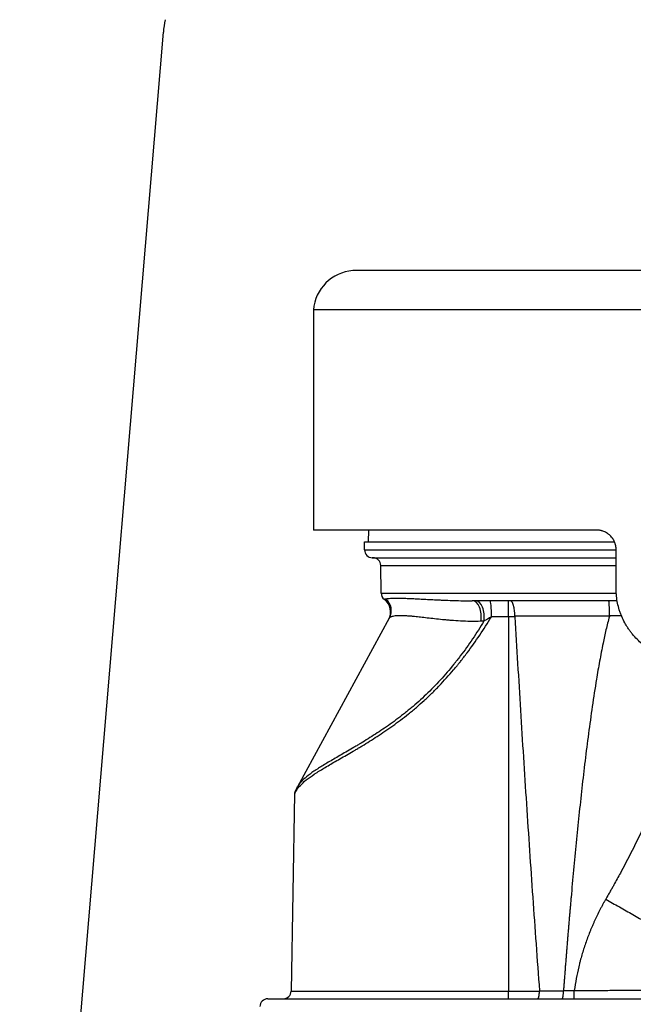
# Model space of a CAD drawing. Units: millimetres. Extents: x 30160 to 33047, y -14 to 1484.
# Drawn here: x 30176 to 30254, y 96 to 221 of the extents above; entities that cross this region are included whole.
import ezdxf

# ---------------------------------------------------------------- set-up
doc = ezdxf.new("R2010")
doc.units = ezdxf.units.MM
doc.layers.add('1', color=7, linetype='Continuous')

msp = doc.modelspace()

# ---------------------------------------------------------------- linework, layer by layer
at = {"color": 7, "linetype": 'Continuous', "lineweight": 25}
msp.add_line((30194.38, 219.45), (30176.11, 3.13), dxfattribs=at)
msp.add_arc((30209.33, 218.18), 15, 169.0664, 175.1731, dxfattribs=at)
msp.add_open_spline([(30194.6, 221.03), (30194.6, 221.03), (30194.6, 221.03), (30194.61, 221.03)], degree=3, dxfattribs=at)
at = {"layer": '1', "color": 7, "linetype": 'Continuous', "lineweight": 25}
for p, q in [((30320.48, 189.13), (30218.48, 189.13)), ((30213.48, 184.13), (30213.48, 156.13)), ((30325.48, 184.13), (30213.48, 184.13)), ((30249.48, 156.13), (30213.48, 156.13)), ((30220.48, 154.63), (30220.5, 156.13)), ((30249.48, 156.13), (30249.48, 156.13)), ((30219.98, 154.63), (30251.73, 154.63)), ((30219.98, 153.61), (30219.98, 154.63)), ((30219.98, 153.61), (30251.98, 153.61)), ((30251.98, 148.63), (30251.98, 153.63)), ((30221.06, 152.61), (30220.96, 152.61)), ((30220.96, 152.61), (30251.98, 152.61)), ((30221.06, 152.61), (30251.98, 152.61)), ((30222.08, 148.12), (30222.04, 151.62)), ((30222.04, 151.62), (30251.98, 151.62)), ((30222.08, 148.12), (30252.01, 148.12)), ((30222.48, 147.33), (30222.48, 147.33)), ((30222.48, 147.33), (30222.48, 147.33)), ((30252.09, 147.13), (30233.67, 147.13)), ((30238.27, 145.09), (30238.27, 147.13)), ((30223.12, 144.92), (30211.43, 123.47)), ((30238.27, 145.09), (30238.27, 97.51)), ((30211.43, 123.47), (30211.19, 123.03)), ((30211.07, 122.57), (30210.63, 97.51)), ((30238.27, 96.53), (30238.27, 97.51))]:
    msp.add_line(p, q, dxfattribs=at)
for centre, radius, start, end in [((30218.89, 183.71), 5.43, 94.3546, 175.6454), ((30220.98, 153.61), 1, 180, 269), ((30221.04, 151.61), 1, 0.5366, 89), ((30223.08, 148.13), 1, 180.5366, 233.295), ((30221.28, 145.72), 2, 39.7555, 53.295), ((30221.28, 145.72), 2, 331.4001, 342.186), ((30212.07, 122.55), 1, 151.4001, 179), ((30207.67, 95.53), 1, 90, 180), ((30209.63, 97.53), 1, 270, 359)]:
    msp.add_arc(centre, radius, start, end, dxfattribs=at)
for centre, major_axis, ratio, start_param, end_param in [((30221.28, 145.72), (-1.76, 0.96), 0.999993, 3.122625, 4.569181), ((30221.37, 145.88), (-1.76, 0.96), 0.997346, 3.141593, 4.491231), ((30233.67, 145.13), (0, 2), 0.576537, 4.407832, 6.283185), ((30234.08, 145.13), (0, 2), 0.563154, 4.414486, 6.283185), ((30235.95, 145.13), (0, 2), 0.080562, 4.694936, 6.283185), ((30212.3, 122.99), (-0.878, 0.479), 0.961047, 0, 0.498047)]:
    msp.add_ellipse(centre, major_axis=major_axis, ratio=ratio, start_param=start_param, end_param=end_param, dxfattribs=at)
for points, knots in [([(30251.98, 153.63), (30251.98, 153.71), (30251.97, 153.8), (30251.96, 153.96), (30251.95, 154.05), (30251.91, 154.21), (30251.89, 154.29), (30251.85, 154.41), (30251.84, 154.45), (30251.81, 154.53), (30251.79, 154.57), (30251.75, 154.69), (30251.71, 154.76), (30251.63, 154.91), (30251.58, 154.98), (30251.53, 155.06), (30251.51, 155.08), (30251.49, 155.11), (30251.48, 155.13), (30251.44, 155.18), (30251.36, 155.28), (30251.28, 155.37), (30251.16, 155.48), (30251.1, 155.53), (30251, 155.61), (30250.97, 155.63), (30250.92, 155.67), (30250.9, 155.68), (30250.87, 155.7), (30250.85, 155.72), (30250.7, 155.81), (30250.56, 155.89), (30250.34, 155.98), (30250.26, 156), (30250.15, 156.04), (30250.11, 156.05), (30250.03, 156.07), (30249.99, 156.07), (30249.8, 156.11), (30249.64, 156.13), (30249.48, 156.13)], [0, 0, 0, 0, 0.0625, 0.0625, 0.125, 0.125, 0.1875, 0.1875, 0.21875, 0.21875, 0.25, 0.25, 0.3125, 0.3125, 0.375, 0.375, 0.390625, 0.390625, 0.40625, 0.40625, 0.4375, 0.5, 0.5, 0.5625, 0.5625, 0.59375, 0.59375, 0.609375, 0.609375, 0.625, 0.625, 0.75, 0.75, 0.8125, 0.8125, 0.84375, 0.84375, 0.875, 0.875, 1, 1, 1, 1]), ([(30260.98, 139.63), (30260.38, 139.63), (30259.8, 139.69), (30259.08, 139.83), (30258.94, 139.86), (30258.66, 139.93), (30258.52, 139.97), (30258.24, 140.05), (30258.1, 140.1), (30257.82, 140.2), (30257.68, 140.25), (30257, 140.53), (30256.49, 140.8), (30255.88, 141.21), (30255.76, 141.29), (30255.59, 141.42), (30255.53, 141.47), (30255.41, 141.56), (30255.35, 141.6), (30255.07, 141.83), (30254.85, 142.03), (30254.44, 142.44), (30254.24, 142.66), (30253.96, 142.99), (30253.78, 143.22), (30253.61, 143.46), (30253.44, 143.71), (30253.36, 143.83), (30253.25, 144.02), (30253.21, 144.09), (30253.13, 144.21), (30252.95, 144.54), (30252.8, 144.87), (30252.62, 145.28), (30252.52, 145.55), (30252.42, 145.83), (30252.29, 146.26), (30252.22, 146.54), (30252.04, 147.43), (30251.98, 148.02), (30251.98, 148.63)], [0, 0, 0, 0, 0.125, 0.125, 0.15625, 0.15625, 0.1875, 0.1875, 0.21875, 0.21875, 0.25, 0.25, 0.375, 0.375, 0.40625, 0.40625, 0.421875, 0.421875, 0.4375, 0.4375, 0.5, 0.5, 0.5625, 0.5625, 0.59375, 0.625, 0.625, 0.65625, 0.65625, 0.671875, 0.671875, 0.6875, 0.75, 0.75, 0.78125, 0.8125, 0.8125, 0.875, 0.875, 1, 1, 1, 1]), ([(30222.48, 147.33), (30222.48, 147.33), (30222.5, 147.33), (30222.55, 147.34), (30222.57, 147.35), (30222.62, 147.36), (30222.65, 147.37), (30222.69, 147.38)], [0, 0, 0, 0, 0.468858, 0.468858, 0.734429, 0.734429, 1, 1, 1, 1]), ([(30222.69, 147.38), (30222.73, 147.39), (30222.79, 147.4), (30222.9, 147.42), (30222.94, 147.42), (30223, 147.43), (30223.02, 147.43), (30223.07, 147.44), (30223.18, 147.45), (30223.42, 147.46), (30223.81, 147.47), (30224.26, 147.47), (30224.79, 147.46), (30225.18, 147.45), (30225.49, 147.44), (30225.65, 147.43), (30225.82, 147.43), (30225.93, 147.42), (30225.99, 147.42), (30226.28, 147.41), (30226.76, 147.38), (30227.55, 147.34), (30228.12, 147.31), (30228.71, 147.28), (30229.02, 147.26), (30229.5, 147.24), (30229.66, 147.23), (30229.91, 147.22), (30229.99, 147.22), (30230.16, 147.21), (30230.58, 147.19), (30231.02, 147.18), (30231.74, 147.16), (30232.11, 147.15), (30232.88, 147.13), (30233.27, 147.13), (30233.67, 147.13)], [0, 0, 0, 0, 0.0625, 0.0625, 0.09375, 0.09375, 0.109375, 0.109375, 0.125, 0.1875, 0.25, 0.3125, 0.375, 0.4375, 0.4375, 0.46875, 0.484375, 0.484375, 0.5, 0.5, 0.5625, 0.625, 0.6875, 0.6875, 0.75, 0.75, 0.78125, 0.78125, 0.796875, 0.796875, 0.8125, 0.875, 0.875, 0.9375, 0.9375, 1, 1, 1, 1]), ([(30239.09, 145.16), (30239.09, 145.23), (30239.09, 145.36), (30239.08, 145.56), (30239.07, 145.68), (30239.06, 145.78), (30239.05, 145.81), (30239.05, 145.87), (30239.04, 145.9), (30239.02, 146.05), (30239.01, 146.16), (30238.98, 146.3), (30238.97, 146.32), (30238.96, 146.38), (30238.95, 146.4), (30238.94, 146.48), (30238.91, 146.57), (30238.88, 146.66), (30238.85, 146.74), (30238.84, 146.77), (30238.79, 146.88), (30238.76, 146.94), (30238.71, 147.01), (30238.69, 147.03), (30238.66, 147.06), (30238.65, 147.06), (30238.63, 147.08), (30238.63, 147.09), (30238.6, 147.1), (30238.58, 147.11), (30238.55, 147.12), (30238.54, 147.13), (30238.53, 147.13), (30238.52, 147.13), (30238.51, 147.13), (30238.51, 147.13)], [0, 0, 0, 0, 0.0625, 0.125, 0.1875, 0.1875, 0.21875, 0.21875, 0.25, 0.25, 0.375, 0.375, 0.40625, 0.40625, 0.4375, 0.4375, 0.5, 0.5625, 0.5625, 0.625, 0.625, 0.75, 0.75, 0.8125, 0.8125, 0.84375, 0.84375, 0.875, 0.875, 0.9375, 0.9375, 0.96875, 0.984375, 0.984375, 1, 1, 1, 1]), ([(30251.13, 145.22), (30251.13, 145.35), (30251.13, 145.47), (30251.13, 145.66), (30251.12, 145.72), (30251.12, 145.81), (30251.12, 145.84), (30251.12, 145.9), (30251.12, 145.93), (30251.12, 146.07), (30251.11, 146.18), (30251.11, 146.34), (30251.11, 146.39), (30251.1, 146.46), (30251.1, 146.48), (30251.1, 146.53), (30251.1, 146.55), (30251.09, 146.66), (30251.09, 146.74), (30251.08, 146.83), (30251.08, 146.84), (30251.08, 146.88), (30251.08, 146.89), (30251.07, 146.93), (30251.07, 146.96), (30251.06, 147.03), (30251.06, 147.07), (30251.05, 147.1), (30251.05, 147.1), (30251.04, 147.11), (30251.04, 147.12), (30251.04, 147.13), (30251.03, 147.13), (30251.03, 147.13), (30251.03, 147.13), (30251.03, 147.13), (30251.03, 147.13), (30251.03, 147.13)], [0, 0, 0, 0, 0.125, 0.125, 0.1875, 0.1875, 0.21875, 0.21875, 0.25, 0.25, 0.375, 0.375, 0.4375, 0.4375, 0.46875, 0.46875, 0.5, 0.5, 0.625, 0.625, 0.65625, 0.65625, 0.6875, 0.6875, 0.75, 0.75, 0.875, 0.875, 0.90625, 0.90625, 0.9375, 0.96875, 0.984375, 0.984375, 0.992187, 0.992187, 1, 1, 1, 1]), ([(30211.31, 123.01), (30211.44, 123.23), (30211.6, 123.44), (30212.02, 123.89), (30212.27, 124.12), (30212.86, 124.58), (30213.19, 124.82), (30213.66, 125.13), (30213.76, 125.2), (30213.91, 125.29), (30213.96, 125.33), (30214.06, 125.39), (30214.32, 125.55), (30214.59, 125.72), (30215.26, 126.12), (30215.74, 126.41), (30216.76, 127), (30217.31, 127.31), (30218.16, 127.8), (30218.46, 127.97), (30218.91, 128.24), (30219.06, 128.33), (30219.29, 128.47), (30219.37, 128.51), (30219.52, 128.6), (30220.22, 129.02), (30220.94, 129.47), (30222.23, 130.31), (30222.89, 130.76), (30224.22, 131.71), (30224.89, 132.21), (30225.65, 132.82), (30225.73, 132.89), (30225.9, 133.02), (30225.98, 133.09), (30226.24, 133.3), (30226.4, 133.44), (30226.9, 133.87), (30227.56, 134.45), (30228.53, 135.37), (30229.16, 136), (30230.09, 136.97), (30230.7, 137.65), (30231.44, 138.52), (30231.66, 138.78), (30231.88, 139.05), (30232.02, 139.23), (30232.1, 139.32), (30232.45, 139.77), (30232.74, 140.14), (30233.57, 141.24), (30234.1, 142), (30235.13, 143.53), (30235.63, 144.3), (30236.11, 145.09)], [0, 0, 0, 0, 0.0625, 0.0625, 0.125, 0.125, 0.1875, 0.1875, 0.203125, 0.203125, 0.210937, 0.210937, 0.21875, 0.25, 0.25, 0.3125, 0.3125, 0.375, 0.375, 0.40625, 0.40625, 0.421875, 0.421875, 0.429687, 0.429687, 0.4375, 0.5, 0.5, 0.5625, 0.5625, 0.625, 0.625, 0.632812, 0.632812, 0.640625, 0.640625, 0.65625, 0.65625, 0.6875, 0.71875, 0.75, 0.75, 0.8125, 0.8125, 0.828125, 0.835937, 0.835937, 0.84375, 0.84375, 0.875, 0.875, 0.9375, 0.9375, 1, 1, 1, 1]), ([(30235.16, 144.54), (30234.69, 143.78), (30234.21, 143.03), (30233.21, 141.55), (30232.69, 140.82), (30232.02, 139.94), (30231.88, 139.76), (30231.68, 139.5), (30231.61, 139.41), (30231.47, 139.23), (30231.12, 138.8), (30230.77, 138.37), (30229.91, 137.37), (30229.32, 136.73), (30228.41, 135.8), (30227.8, 135.2), (30226.86, 134.33), (30226.22, 133.78), (30225.82, 133.44), (30225.74, 133.37), (30225.58, 133.24), (30225.33, 133.04), (30225.09, 132.84), (30224.28, 132.21), (30223.64, 131.73), (30222.37, 130.84), (30221.74, 130.42), (30220.5, 129.63), (30219.89, 129.25), (30219.23, 128.85), (30219.15, 128.81), (30219.01, 128.72), (30218.79, 128.59), (30218.57, 128.47), (30218.15, 128.22), (30217.87, 128.06), (30217.06, 127.59), (30216.55, 127.29), (30215.58, 126.73), (30215.13, 126.46), (30214.5, 126.08), (30214.29, 125.95), (30214.05, 125.8), (30214, 125.76), (30213.91, 125.7), (30213.86, 125.67), (30213.72, 125.58), (30213.63, 125.52), (30213.19, 125.22), (30212.88, 124.99), (30212.33, 124.54), (30212.09, 124.32), (30211.7, 123.89), (30211.54, 123.68), (30211.43, 123.47)], [0, 0, 0, 0, 0.0625, 0.0625, 0.125, 0.125, 0.140625, 0.140625, 0.148437, 0.148437, 0.15625, 0.1875, 0.1875, 0.25, 0.25, 0.28125, 0.3125, 0.34375, 0.34375, 0.351562, 0.351562, 0.359375, 0.375, 0.375, 0.4375, 0.4375, 0.5, 0.5, 0.5625, 0.5625, 0.570312, 0.570312, 0.578125, 0.59375, 0.59375, 0.625, 0.625, 0.6875, 0.6875, 0.75, 0.75, 0.78125, 0.78125, 0.789062, 0.789062, 0.796875, 0.796875, 0.8125, 0.8125, 0.875, 0.875, 0.9375, 0.9375, 1, 1, 1, 1]), ([(30234.77, 144.53), (30234.31, 144.51), (30233.87, 144.51), (30233.01, 144.52), (30232.59, 144.54), (30231.78, 144.58), (30231.39, 144.6), (30230.91, 144.64), (30230.82, 144.65), (30230.63, 144.66), (30230.54, 144.67), (30230.26, 144.7), (30230.08, 144.71), (30229.55, 144.77), (30229.21, 144.8), (30228.56, 144.87), (30228.25, 144.91), (30227.66, 144.98), (30227.38, 145.01), (30226.84, 145.07), (30226.58, 145.1), (30226.27, 145.13), (30226.21, 145.13), (30226.1, 145.15), (30225.92, 145.16), (30225.75, 145.18), (30225.43, 145.2), (30225.23, 145.21), (30224.85, 145.23), (30224.68, 145.24), (30224.36, 145.24), (30224.21, 145.23), (30223.94, 145.21), (30223.82, 145.2), (30223.6, 145.16), (30223.51, 145.14), (30223.41, 145.11), (30223.39, 145.1), (30223.35, 145.09), (30223.34, 145.08), (30223.29, 145.06), (30223.26, 145.05), (30223.18, 145), (30223.14, 144.96), (30223.12, 144.92)], [0, 0, 0, 0, 0.0625, 0.0625, 0.125, 0.125, 0.1875, 0.1875, 0.203125, 0.203125, 0.21875, 0.21875, 0.25, 0.25, 0.3125, 0.3125, 0.375, 0.375, 0.4375, 0.4375, 0.5, 0.5, 0.515625, 0.515625, 0.53125, 0.5625, 0.5625, 0.625, 0.625, 0.6875, 0.6875, 0.75, 0.75, 0.8125, 0.8125, 0.875, 0.875, 0.890625, 0.890625, 0.90625, 0.90625, 0.9375, 0.9375, 1, 1, 1, 1]), ([(30236.11, 145.09), (30236.03, 145.05), (30235.95, 145), (30235.79, 144.91), (30235.71, 144.86), (30235.59, 144.79), (30235.55, 144.77), (30235.47, 144.72), (30235.43, 144.7), (30235.31, 144.63), (30235.23, 144.59), (30235.16, 144.54)], [0, 0, 0, 0, 0.25, 0.25, 0.5, 0.5, 0.625, 0.625, 0.75, 0.75, 1, 1, 1, 1]), ([(30251.12, 145.16), (30250.58, 145.16), (30249.52, 145.16), (30247.94, 145.16), (30246.91, 145.16), (30246.13, 145.16), (30245.75, 145.16), (30245.36, 145.16), (30245.11, 145.16), (30244.98, 145.16), (30244.35, 145.16), (30243.35, 145.16), (30241.88, 145.16), (30240.94, 145.16), (30240.24, 145.16), (30240, 145.16), (30239.54, 145.16), (30239.32, 145.16), (30239.09, 145.16)], [0, 0, 0, 0, 0.125, 0.25, 0.375, 0.375, 0.4375, 0.46875, 0.46875, 0.5, 0.5, 0.625, 0.75, 0.875, 0.875, 0.9375, 0.9375, 1, 1, 1, 1]), ([(30239.09, 145.09), (30239.33, 141.13), (30239.56, 137.17), (30240.05, 129.24), (30240.3, 125.28), (30240.82, 117.35), (30241.09, 113.39), (30241.64, 105.47), (30241.92, 101.51), (30242.22, 97.55)], [0, 0, 0, 0, 0.25, 0.25, 0.5, 0.5, 0.75, 0.75, 1, 1, 1, 1]), ([(30251.12, 145.16), (30251.12, 145.15), (30251.04, 144.86), (30250.89, 144.28), (30250.68, 143.44), (30250.49, 142.58), (30250.29, 141.64), (30250.08, 140.59), (30249.87, 139.45), (30249.66, 138.3), (30249.34, 136.39), (30248.93, 133.7), (30248.45, 130.24), (30248.01, 126.78), (30247.61, 123.31), (30247.24, 119.84), (30246.89, 116.37), (30246.55, 112.89), (30246.33, 110.4), (30246.19, 108.88), (30246.15, 108.34), (30246.1, 107.8), (30246.05, 107.27), (30246.01, 106.73), (30245.96, 106.19), (30245.92, 105.65), (30245.87, 105.11), (30245.83, 104.57), (30245.78, 104.04), (30245.74, 103.5), (30245.7, 102.96), (30245.65, 102.42), (30245.61, 101.88), (30245.57, 101.34), (30245.52, 100.8), (30245.48, 100.27), (30245.44, 99.73), (30245.4, 99.19), (30245.36, 98.65), (30245.31, 98.11), (30245.29, 97.75), (30245.27, 97.57)], [0, 0, 0, 0, 0.000756, 0.018941, 0.037128, 0.055316, 0.073502, 0.097749, 0.121999, 0.146247, 0.170495, 0.243238, 0.31598, 0.388723, 0.461465, 0.534199, 0.606928, 0.679657, 0.752387, 0.763641, 0.774896, 0.786151, 0.797405, 0.80866, 0.819915, 0.83117, 0.842425, 0.85368, 0.864935, 0.876191, 0.887446, 0.898702, 0.909957, 0.921213, 0.932468, 0.943723, 0.954979, 0.966234, 0.97749, 0.988745, 1, 1, 1, 1]), ([(30252.66, 145.22), (30252.15, 145.22), (30251.65, 145.22), (30251.13, 145.22), (30251.13, 145.22), (30251.13, 145.22)], [0, 0, 0, 0, 0.995112, 0.995112, 1, 1, 1, 1]), ([(30261.99, 135.26), (30260.59, 130.74), (30258.16, 124.15), (30254.75, 116.8), (30252.89, 113.21), (30251.99, 111.57), (30251.64, 110.94), (30251.56, 110.78), (30251.54, 110.75), (30251.5, 110.69), (30251.48, 110.64), (30251.45, 110.59), (30251.43, 110.56), (30251.42, 110.54), (30251.39, 110.49), (30251.34, 110.39), (30251.25, 110.24), (30251.18, 110.11), (30251.15, 110.05), (30251.12, 110.01), (30251.11, 109.99), (30251, 109.79), (30250.85, 109.54), (30250.66, 109.2)], [0, 0, 0, 0, 0.5, 0.75, 0.875, 0.9375, 0.953125, 0.953125, 0.957031, 0.957031, 0.960937, 0.962891, 0.962891, 0.964844, 0.964844, 0.96875, 0.976562, 0.980469, 0.982422, 0.982422, 0.984375, 0.984375, 1, 1, 1, 1]), ([(30211.07, 122.57), (30211.07, 122.57), (30211.09, 122.61), (30211.14, 122.7), (30211.15, 122.72), (30211.18, 122.77), (30211.22, 122.84), (30211.27, 122.94), (30211.31, 123.01)], [0, 0, 0, 0, 0.5, 0.5, 0.625, 0.625, 0.75, 1, 1, 1, 1]), ([(30250.66, 109.2), (30250.6, 109.1), (30250.53, 108.97), (30250.45, 108.83), (30250.42, 108.78), (30250.4, 108.75), (30250.35, 108.66), (30250.32, 108.6), (30250.25, 108.48), (30250.22, 108.42), (30250.16, 108.3), (30250.06, 108.13), (30249.97, 107.95), (30249.79, 107.6), (30249.67, 107.36), (30249.45, 106.9), (30249.31, 106.61), (30249.18, 106.32), (30249.13, 106.2), (30249.05, 106.03), (30248.92, 105.73), (30248.82, 105.49), (30248.72, 105.26), (30248.67, 105.14), (30248.43, 104.54), (30248.07, 103.57), (30247.68, 102.35), (30247.44, 101.48), (30247.34, 101.1), (30247.28, 100.85), (30247.25, 100.72), (30247.1, 100.1), (30246.99, 99.59), (30246.8, 98.58), (30246.72, 98.08), (30246.65, 97.57)], [0, 0, 0, 0, 0.03125, 0.039062, 0.039062, 0.046875, 0.046875, 0.0625, 0.0625, 0.078125, 0.078125, 0.09375, 0.125, 0.125, 0.1875, 0.1875, 0.25, 0.265625, 0.265625, 0.28125, 0.3125, 0.34375, 0.34375, 0.375, 0.375, 0.5, 0.625, 0.6875, 0.71875, 0.71875, 0.75, 0.75, 0.875, 0.875, 1, 1, 1, 1]), ([(30250.66, 109.2), (30251.24, 108.86), (30251.81, 108.53), (30252.95, 107.88), (30254.09, 107.23), (30255.21, 106.59), (30256.32, 105.96), (30256.87, 105.65), (30257.49, 105.3), (30257.56, 105.26), (30257.7, 105.19), (30257.76, 105.15), (30257.97, 105.03), (30258.38, 104.81), (30258.78, 104.58), (30259.57, 104.14), (30260.09, 103.85), (30261.1, 103.29), (30261.6, 103.02), (30262.57, 102.49), (30263.05, 102.23), (30263.62, 101.92), (30263.8, 101.82), (30263.97, 101.73), (30264.08, 101.67), (30264.14, 101.64), (30264.42, 101.49), (30264.64, 101.37), (30265.29, 101.02), (30265.71, 100.8), (30266.51, 100.38), (30266.89, 100.18), (30267.63, 99.8), (30267.97, 99.62), (30268.47, 99.37), (30268.64, 99.29), (30268.83, 99.19), (30268.87, 99.17), (30268.95, 99.13), (30268.99, 99.12), (30269.1, 99.06), (30269.18, 99.02), (30269.55, 98.84), (30269.82, 98.71), (30270.32, 98.47), (30270.79, 98.25), (30271.17, 98.09), (30271.33, 98.02)], [0, 0, 0, 0, 0.0625, 0.0625, 0.125, 0.1875, 0.1875, 0.25, 0.25, 0.257812, 0.257812, 0.265625, 0.265625, 0.28125, 0.3125, 0.3125, 0.375, 0.375, 0.4375, 0.4375, 0.5, 0.5, 0.515625, 0.523437, 0.523437, 0.53125, 0.53125, 0.5625, 0.5625, 0.625, 0.625, 0.6875, 0.6875, 0.75, 0.75, 0.78125, 0.78125, 0.789062, 0.789062, 0.796875, 0.796875, 0.8125, 0.8125, 0.875, 0.875, 0.9375, 1, 1, 1, 1]), ([(30246.65, 97.57), (30246.65, 97.57), (30246.65, 97.57), (30246.66, 97.57), (30246.67, 97.57), (30246.68, 97.57), (30246.72, 97.57), (30246.8, 97.57), (30246.94, 97.57), (30247.24, 97.58), (30247.83, 97.58), (30248.34, 97.58), (30249.34, 97.59), (30250.01, 97.59), (30251.33, 97.6), (30251.99, 97.61), (30253.3, 97.62), (30253.95, 97.62), (30254.68, 97.63), (30254.76, 97.63), (30254.92, 97.63), (30255.16, 97.63), (30255.71, 97.64), (30256.19, 97.64), (30257.12, 97.65), (30257.73, 97.66), (30258.92, 97.67), (30259.51, 97.68), (30260.65, 97.7), (30261.22, 97.71), (30261.9, 97.72), (30262.04, 97.72), (30262.24, 97.72), (30262.31, 97.72), (30262.44, 97.73), (30262.78, 97.73), (30263.11, 97.74), (30263.88, 97.75), (30264.38, 97.76), (30265.34, 97.79), (30265.8, 97.8), (30266.69, 97.82), (30267.11, 97.84), (30267.62, 97.85), (30267.72, 97.86), (30267.92, 97.86), (30268.01, 97.87), (30268.16, 97.87), (30268.21, 97.87), (30268.3, 97.88), (30268.45, 97.88), (30268.68, 97.89), (30268.86, 97.9), (30268.99, 97.91), (30269.04, 97.91), (30269.12, 97.91), (30269.25, 97.92), (30269.38, 97.92), (30269.55, 97.93), (30269.63, 97.93), (30269.79, 97.94), (30269.87, 97.94), (30270.02, 97.95), (30270.1, 97.95), (30270.32, 97.97), (30270.46, 97.97), (30270.67, 97.98), (30270.73, 97.99), (30270.83, 97.99), (30270.86, 97.99), (30270.93, 98), (30270.96, 98), (30271.05, 98), (30271.11, 98.01), (30271.22, 98.01), (30271.28, 98.02), (30271.34, 98.02)], [0, 0, 0, 0, 0.000244, 0.000244, 0.000488, 0.000977, 0.001953, 0.003906, 0.007813, 0.015625, 0.03125, 0.0625, 0.0625, 0.125, 0.125, 0.1875, 0.1875, 0.25, 0.25, 0.257813, 0.257813, 0.265625, 0.28125, 0.3125, 0.3125, 0.375, 0.375, 0.4375, 0.4375, 0.5, 0.5, 0.515625, 0.515625, 0.523438, 0.523438, 0.53125, 0.5625, 0.5625, 0.625, 0.625, 0.6875, 0.6875, 0.75, 0.75, 0.765625, 0.765625, 0.78125, 0.78125, 0.789063, 0.789063, 0.796875, 0.8125, 0.828125, 0.828125, 0.835938, 0.835938, 0.84375, 0.859375, 0.859375, 0.875, 0.875, 0.890625, 0.890625, 0.90625, 0.90625, 0.9375, 0.9375, 0.953125, 0.953125, 0.960938, 0.960938, 0.96875, 0.96875, 0.984375, 0.984375, 1, 1, 1, 1]), ([(30207.67, 96.53), (30207.67, 96.53), (30207.67, 96.53), (30207.67, 96.53), (30207.67, 96.53), (30207.68, 96.53), (30207.68, 96.53), (30207.68, 96.53), (30207.68, 96.53), (30207.68, 96.53), (30207.68, 96.53), (30207.68, 96.53), (30207.69, 96.53), (30207.69, 96.53), (30207.69, 96.53), (30207.7, 96.53), (30207.7, 96.53), (30207.7, 96.53), (30207.71, 96.53), (30207.71, 96.53), (30207.72, 96.53), (30207.72, 96.53), (30207.73, 96.53), (30207.73, 96.53), (30207.74, 96.53), (30207.74, 96.53), (30207.75, 96.53), (30207.75, 96.53), (30207.76, 96.53), (30207.77, 96.53), (30207.77, 96.53), (30207.78, 96.53), (30207.79, 96.53), (30207.79, 96.53), (30207.8, 96.53), (30207.81, 96.53), (30207.82, 96.53), (30207.83, 96.53), (30207.83, 96.53), (30207.84, 96.53), (30207.85, 96.53), (30207.89, 96.53), (30207.96, 96.53), (30208.09, 96.53), (30208.24, 96.53), (30208.48, 96.53), (30208.82, 96.53), (30209.33, 96.53), (30209.92, 96.53), (30210.61, 96.53), (30211.38, 96.53), (30212.23, 96.53), (30213.17, 96.53), (30214.18, 96.53), (30215.28, 96.53), (30216.44, 96.53), (30217.69, 96.53), (30218.86, 96.53), (30219.93, 96.53), (30220.86, 96.53), (30221.83, 96.53), (30222.82, 96.53), (30223.84, 96.53), (30225.06, 96.53), (30226.49, 96.53), (30228.15, 96.53), (30229.87, 96.53), (30231.43, 96.53), (30232.81, 96.53), (30234.01, 96.53), (30235.22, 96.53), (30236.44, 96.53), (30237.68, 96.53), (30239.14, 96.53), (30240.82, 96.53), (30242.74, 96.53), (30244.66, 96.53), (30246.59, 96.53), (30248.51, 96.53), (30250.22, 96.53), (30251.71, 96.53), (30252.99, 96.53), (30254.47, 96.53), (30256.16, 96.53), (30258.04, 96.53), (30259.89, 96.53), (30261.71, 96.53), (30263.49, 96.53), (30265.25, 96.53), (30266.96, 96.53), (30268.63, 96.53), (30270.26, 96.53), (30271.82, 96.53), (30273.33, 96.53), (30274.61, 96.53), (30275.7, 96.53), (30276.6, 96.53), (30277.62, 96.53), (30278.74, 96.53), (30279.92, 96.53), (30281.02, 96.53), (30281.93, 96.53), (30282.68, 96.53), (30283.28, 96.53), (30283.94, 96.53), (30284.64, 96.53), (30285.22, 96.53), (30285.64, 96.53), (30285.93, 96.53), (30286.2, 96.53), (30286.45, 96.53), (30286.68, 96.53), (30286.88, 96.53), (30287.06, 96.53), (30287.17, 96.53), (30287.24, 96.53), (30287.27, 96.53), (30287.3, 96.53), (30287.32, 96.53), (30287.35, 96.53), (30287.38, 96.53), (30287.4, 96.53), (30287.42, 96.53), (30287.45, 96.53), (30287.47, 96.53), (30287.49, 96.53), (30287.51, 96.53), (30287.52, 96.53), (30287.54, 96.53), (30287.56, 96.53), (30287.57, 96.53), (30287.59, 96.53), (30287.6, 96.53), (30287.61, 96.53), (30287.61, 96.53)], [0, 0, 0, 0, 0.000789, 0.001577, 0.002366, 0.003155, 0.003943, 0.004731, 0.00552, 0.006308, 0.007096, 0.007884, 0.008672, 0.00946, 0.010248, 0.011036, 0.011824, 0.012612, 0.0134, 0.014188, 0.014976, 0.015764, 0.016552, 0.01734, 0.018128, 0.018916, 0.019704, 0.020492, 0.02128, 0.022068, 0.022856, 0.023644, 0.024433, 0.025221, 0.026009, 0.026798, 0.027586, 0.028375, 0.029163, 0.029952, 0.030741, 0.03153, 0.039348, 0.047163, 0.054977, 0.062796, 0.078411, 0.093988, 0.109562, 0.12517, 0.140881, 0.156583, 0.172161, 0.187736, 0.203314, 0.218887, 0.234593, 0.250297, 0.260718, 0.271115, 0.281499, 0.291881, 0.302271, 0.31268, 0.328319, 0.343938, 0.359646, 0.375351, 0.385761, 0.396147, 0.406519, 0.416888, 0.427264, 0.437659, 0.453373, 0.469069, 0.484703, 0.500331, 0.515893, 0.531447, 0.541871, 0.552289, 0.562711, 0.578421, 0.594121, 0.609691, 0.625274, 0.640859, 0.656425, 0.67213, 0.687836, 0.703467, 0.719098, 0.734652, 0.750214, 0.760643, 0.77106, 0.781476, 0.797185, 0.812887, 0.82846, 0.84404, 0.854425, 0.864806, 0.875193, 0.8909, 0.906603, 0.914412, 0.922216, 0.930021, 0.93783, 0.945591, 0.953347, 0.961104, 0.968866, 0.970505, 0.972144, 0.973783, 0.975422, 0.97706, 0.978698, 0.980336, 0.981974, 0.983612, 0.98525, 0.986888, 0.988527, 0.990165, 0.991803, 0.993442, 0.995081, 0.99672, 0.99836, 1, 1, 1, 1]), ([(30210.63, 97.51), (30210.63, 97.51), (30210.68, 97.51), (30210.85, 97.51), (30210.98, 97.51), (30211.33, 97.51), (30211.55, 97.51), (30211.88, 97.51), (30211.98, 97.51), (30212.09, 97.51), (30212.17, 97.51), (30212.2, 97.51), (30212.4, 97.51), (30212.56, 97.51), (30213.08, 97.51), (30213.46, 97.51), (30214.31, 97.51), (30214.77, 97.51), (30215.52, 97.51), (30215.78, 97.51), (30216.19, 97.51), (30216.4, 97.51), (30216.61, 97.51), (30216.75, 97.51), (30216.82, 97.51), (30217.47, 97.51), (30218.08, 97.51), (30219.35, 97.51), (30220.02, 97.51), (30221.41, 97.51), (30222.13, 97.51), (30223.07, 97.51), (30223.26, 97.51), (30223.55, 97.51), (30223.65, 97.51), (30223.84, 97.51), (30224.33, 97.51), (30224.82, 97.51), (30226.02, 97.51), (30227.64, 97.51), (30229.34, 97.51), (30230.63, 97.51), (30231.07, 97.51), (30231.73, 97.51), (30231.95, 97.51), (30232.4, 97.51), (30232.62, 97.51), (30233.29, 97.51), (30233.74, 97.51), (30234.64, 97.51), (30235.09, 97.51), (30236.45, 97.51), (30237.36, 97.51), (30238.27, 97.51)], [0, 0, 0, 0, 0.0625, 0.0625, 0.125, 0.125, 0.1875, 0.1875, 0.203125, 0.210938, 0.210938, 0.21875, 0.21875, 0.25, 0.25, 0.3125, 0.3125, 0.375, 0.375, 0.40625, 0.40625, 0.421875, 0.429688, 0.429688, 0.4375, 0.4375, 0.5, 0.5, 0.5625, 0.5625, 0.625, 0.625, 0.640625, 0.640625, 0.648438, 0.648438, 0.65625, 0.6875, 0.6875, 0.75, 0.8125, 0.8125, 0.84375, 0.84375, 0.859375, 0.859375, 0.875, 0.875, 0.90625, 0.90625, 0.9375, 0.9375, 1, 1, 1, 1]), ([(30238.27, 97.51), (30238.94, 97.51), (30239.61, 97.51), (30240.92, 97.51), (30241.57, 97.51), (30242.22, 97.51)], [0, 0, 0, 0, 0.506968, 0.506968, 1, 1, 1, 1]), ([(30241.99, 96.53), (30241.99, 96.53), (30241.99, 96.53), (30242, 96.53), (30242, 96.53), (30242.02, 96.54), (30242.02, 96.54), (30242.03, 96.55), (30242.04, 96.55), (30242.05, 96.56), (30242.05, 96.57), (30242.06, 96.58), (30242.07, 96.6), (30242.09, 96.63), (30242.1, 96.66), (30242.11, 96.67), (30242.11, 96.68), (30242.13, 96.73), (30242.14, 96.77), (30242.15, 96.83), (30242.16, 96.86), (30242.17, 96.89), (30242.17, 96.91), (30242.17, 96.93), (30242.17, 96.95), (30242.19, 97.01), (30242.19, 97.07), (30242.2, 97.14), (30242.2, 97.16), (30242.2, 97.19), (30242.21, 97.21), (30242.21, 97.25), (30242.21, 97.28), (30242.22, 97.38), (30242.22, 97.44), (30242.22, 97.51)], [0, 0, 0, 0, 0.03125, 0.03125, 0.0625, 0.0625, 0.125, 0.125, 0.15625, 0.15625, 0.1875, 0.1875, 0.25, 0.3125, 0.34375, 0.34375, 0.375, 0.375, 0.5, 0.5, 0.5625, 0.5625, 0.59375, 0.59375, 0.625, 0.625, 0.75, 0.75, 0.78125, 0.78125, 0.8125, 0.8125, 0.875, 0.875, 1, 1, 1, 1]), ([(30242.22, 97.55), (30242.71, 97.55), (30243.21, 97.55), (30244.23, 97.55), (30244.75, 97.55), (30245.27, 97.55)], [0, 0, 0, 0, 0.5, 0.5, 1, 1, 1, 1]), ([(30245.11, 96.53), (30245.11, 96.53), (30245.11, 96.53), (30245.12, 96.53), (30245.12, 96.53), (30245.13, 96.54), (30245.13, 96.54), (30245.14, 96.55), (30245.15, 96.56), (30245.16, 96.58), (30245.17, 96.6), (30245.18, 96.63), (30245.19, 96.66), (30245.19, 96.68), (30245.21, 96.74), (30245.22, 96.78), (30245.23, 96.85), (30245.23, 96.87), (30245.24, 96.91), (30245.24, 96.93), (30245.24, 96.95), (30245.24, 96.97), (30245.25, 97.04), (30245.26, 97.09), (30245.26, 97.17), (30245.26, 97.19), (30245.26, 97.22), (30245.27, 97.23), (30245.27, 97.28), (30245.27, 97.31), (30245.27, 97.41), (30245.27, 97.48), (30245.27, 97.55)], [0, 0, 0, 0, 0.03125, 0.03125, 0.0625, 0.0625, 0.125, 0.125, 0.1875, 0.1875, 0.25, 0.3125, 0.3125, 0.375, 0.375, 0.5, 0.5, 0.5625, 0.5625, 0.59375, 0.59375, 0.625, 0.625, 0.75, 0.75, 0.78125, 0.78125, 0.8125, 0.8125, 0.875, 0.875, 1, 1, 1, 1]), ([(30246.65, 96.53), (30246.65, 96.53), (30246.65, 96.54), (30246.65, 96.56), (30246.65, 96.58), (30246.65, 96.64), (30246.65, 96.67), (30246.65, 96.74), (30246.65, 96.79), (30246.65, 96.89), (30246.65, 96.94), (30246.65, 97.05), (30246.65, 97.11), (30246.65, 97.24), (30246.65, 97.31), (30246.65, 97.44), (30246.65, 97.51), (30246.65, 97.57)], [0, 0, 0, 0, 0.125, 0.125, 0.25, 0.25, 0.375, 0.375, 0.5, 0.5, 0.625, 0.625, 0.75, 0.75, 0.875, 0.875, 1, 1, 1, 1])]:
    msp.add_open_spline(points, degree=3, knots=knots, dxfattribs=at)
for points in [[(30235.16, 144.54), (30235.03, 144.54), (30234.9, 144.53), (30234.77, 144.53)], [(30238.27, 145.09), (30237.55, 145.09), (30236.83, 145.09), (30236.11, 145.09)], [(30239.09, 145.09), (30238.82, 145.09), (30238.55, 145.09), (30238.27, 145.09)], [(30239.09, 145.16), (30239.09, 145.14), (30239.09, 145.12), (30239.09, 145.09)], [(30251.13, 145.22), (30251.13, 145.2), (30251.13, 145.18), (30251.12, 145.16)], [(30242.22, 97.51), (30242.22, 97.52), (30242.22, 97.53), (30242.22, 97.55)], [(30245.27, 97.57), (30245.73, 97.57), (30246.19, 97.57), (30246.65, 97.57)], [(30245.27, 97.55), (30245.27, 97.56), (30245.27, 97.56), (30245.27, 97.57)]]:
    msp.add_open_spline(points, degree=3, dxfattribs=at)

doc.saveas('drawing.dxf')
